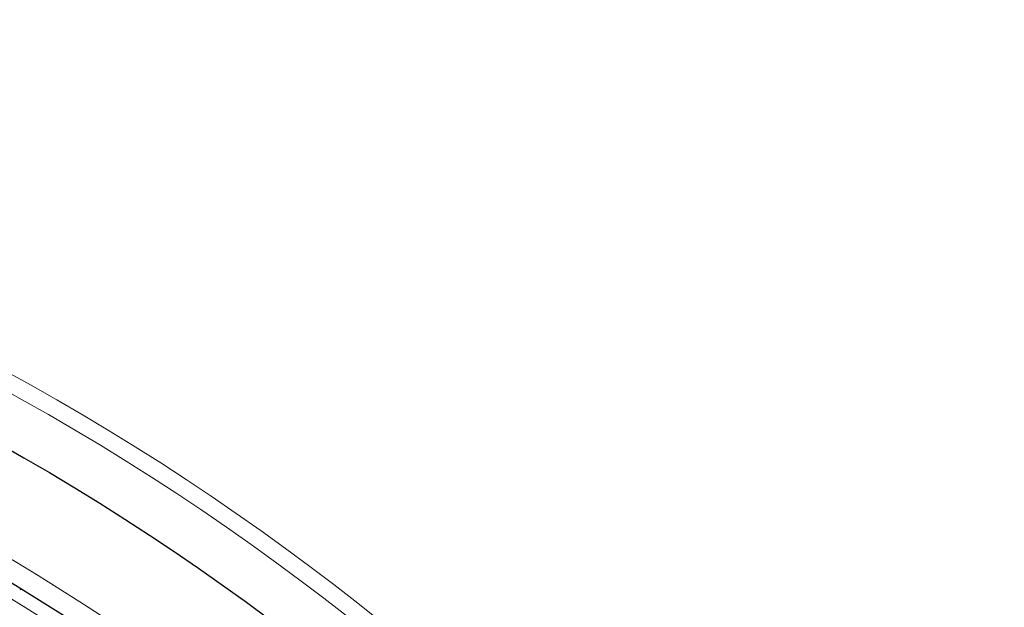
# Model space of a CAD drawing. Units: millimetres. Extents: x 0 to 420, y 0 to 297.
# Drawn here: x 150 to 171, y 245 to 257 of the extents above; entities that cross this region are included whole.
import ezdxf

# ---------------------------------------------------------------- set-up
doc = ezdxf.new("R2010")
doc.units = ezdxf.units.MM

msp = doc.modelspace()

# ---------------------------------------------------------------- linework, layer by layer
at = {"color": 8, "linetype": 'Continuous', "lineweight": 18}
msp.add_line((149.8885, 245.2231), (149.8811, 245.2057), dxfattribs=at)
for radius in [53.0968, 52.7389]:
    msp.add_circle((124.2255, 203.1496), radius, dxfattribs=at)
at = {"color": 7, "linetype": 'Continuous', "lineweight": 25}
for radius in [51.6914, 49.2857, 49.2842]:
    msp.add_circle((124.2255, 203.1496), radius, dxfattribs=at)
msp.add_arc((124.2255, 203.1496), 75, 319.747791, 69.041026, dxfattribs=at)
at = {"color": 8, "linetype": 'Continuous', "lineweight": 18}
for radius, start, end in [(73.9294, 319.747791, 69.041026), (49.7143, 53.83196, 134.91731), (48.9985, 322.24605, 66.49254)]:
    msp.add_arc((124.2255, 203.1496), radius, start, end, dxfattribs=at)

doc.saveas('drawing.dxf')
